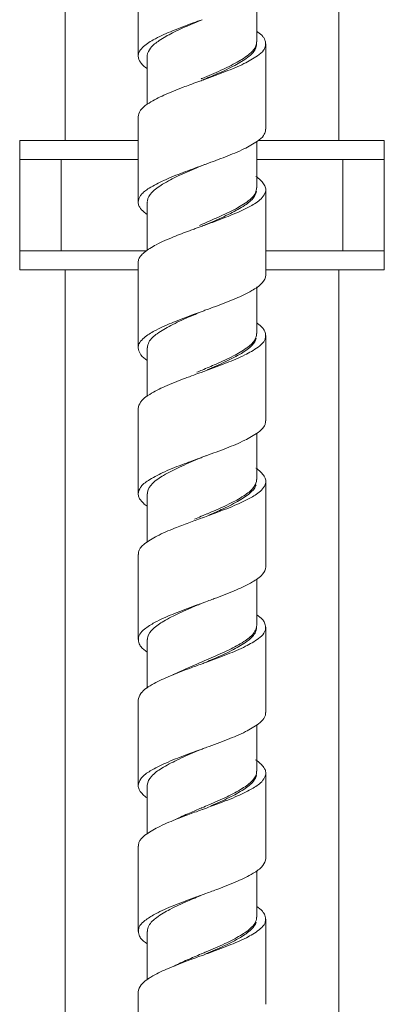
# Model space of a CAD drawing. Units: millimetres. Extents: x 1858 to 2026, y -137 to 210.
# Drawn here: x 2008 to 2020, y -12 to 20 of the extents above; entities that cross this region are included whole.
import ezdxf

# ---------------------------------------------------------------- set-up
doc = ezdxf.new("R2010")
doc.units = ezdxf.units.MM
doc.layers.get('0').update_dxf_attribs({"lineweight": 0})
doc.layers.add('02___PRT_ALL_AXES', color=7, linetype='Continuous', lineweight=0)

msp = doc.modelspace()

# ---------------------------------------------------------------- linework, layer by layer
at = {"color": 7, "linetype": 'Continuous', "lineweight": 0}
for p, q in [((2009.212, 16.166), (2009.212, 100.706)), ((2018.212, 16.166), (2018.212, 100.706)), ((2011.612, 21.746), (2011.612, 18.94)), ((2015.512, 19.409), (2015.512, 20.945)), ((2015.812, 16.54), (2015.812, 19.346)), ((2011.912, 18.94), (2011.912, 17.347)), ((2011.612, 16.946), (2011.612, 14.14)), ((2011.612, 16.166), (2007.712, 16.166)), ((2007.712, 15.536), (2007.712, 16.166)), ((2015.512, 14.609), (2015.512, 16.131)), ((2019.712, 16.166), (2015.558, 16.166)), ((2019.712, 15.536), (2019.712, 16.166)), ((2009.077, 15.536), (2007.712, 15.536)), ((2019.712, 15.536), (2018.347, 15.536)), ((2015.812, 11.74), (2015.812, 14.546)), ((2011.912, 14.14), (2011.912, 12.545)), ((2009.077, 12.536), (2007.712, 12.536)), ((2007.712, 11.906), (2007.712, 12.536)), ((2019.712, 12.536), (2018.347, 12.536)), ((2019.712, 11.906), (2019.712, 12.536)), ((2011.612, 12.146), (2011.612, 9.34)), ((2011.612, 11.906), (2007.712, 11.906)), ((2009.212, -100.889), (2009.212, 11.906)), ((2019.712, 11.906), (2015.812, 11.906)), ((2018.212, -100.889), (2018.212, 11.906)), ((2015.512, 9.809), (2015.512, 11.345)), ((2015.812, 6.94), (2015.812, 9.746)), ((2011.912, 9.34), (2011.912, 7.744)), ((2011.612, 7.346), (2011.612, 4.54)), ((2015.512, 5.009), (2015.512, 6.533)), ((2015.812, 2.14), (2015.812, 4.946)), ((2011.912, 4.54), (2011.912, 2.946)), ((2011.612, 2.546), (2011.612, -0.26)), ((2015.512, 0.209), (2015.512, 1.745)), ((2015.812, -2.66), (2015.812, 0.146)), ((2011.912, -0.26), (2011.912, -1.858)), ((2011.612, -2.254), (2011.612, -5.06)), ((2015.512, -4.591), (2015.512, -3.065)), ((2015.812, -7.46), (2015.812, -4.654)), ((2011.912, -5.06), (2011.912, -6.652)), ((2011.612, -7.054), (2011.612, -9.86)), ((2015.512, -9.391), (2015.512, -7.856)), ((2015.812, -12.26), (2015.812, -9.454)), ((2011.912, -9.86), (2011.912, -11.459)), ((2011.612, -11.854), (2011.612, -14.66))]:
    msp.add_line(p, q, dxfattribs=at)
for points, knots in [([(2013.712, 20.14), (2013.615, 20.105), (2013.291, 19.987), (2012.774, 19.794), (2012.364, 19.611), (2012.18, 19.515)], [0, 0, 0, 0, 0.310044, 1.033377, 1.655141, 1.655141, 1.655141, 1.655141]), ([(2013.712, 20.14), (2013.573, 20.081), (2013.245, 19.942), (2012.768, 19.727), (2012.442, 19.546), (2012.303, 19.453)], [0, 0, 0, 0, 0.453145, 1.068607, 1.568883, 1.568883, 1.568883, 1.568883]), ([(2012.151, 19.5), (2012.023, 19.432), (2011.842, 19.319), (2011.693, 19.163), (2011.659, 19.106)], [0, 0, 0, 0, 0.436541, 0.6355588, 0.6355588, 0.6355588, 0.6355588]), ([(2015.514, 19.756), (2015.527, 19.748), (2015.598, 19.698), (2015.667, 19.643), (2015.714, 19.588)], [0, 0, 0, 0, 0.0458615, 0.2610847, 0.2610847, 0.2610847, 0.2610847]), ([(2015.743, 19.549), (2015.76, 19.525), (2015.794, 19.461), (2015.805, 19.388), (2015.805, 19.346)], [0, 0, 0, 0, 0.0878299, 0.2148493, 0.2148493, 0.2148493, 0.2148493]), ([(2012.02, 19.206), (2011.964, 19.134), (2011.913, 19.042), (2011.912, 18.946), (2011.912, 18.94)], [0, 0, 0, 0, 0.2706316, 0.2879142, 0.2879142, 0.2879142, 0.2879142]), ([(2015.459, 19.218), (2015.414, 19.137), (2015.227, 18.956), (2014.841, 18.714), (2014.309, 18.462), (2013.918, 18.296), (2013.712, 18.209)], [0, 0, 0, 0, 0.275677, 0.760036, 1.367586, 2.037681, 2.037681, 2.037681, 2.037681]), ([(2015.468, 19.176), (2015.418, 19.065), (2015.187, 18.863), (2014.76, 18.609), (2014.252, 18.375), (2013.897, 18.224), (2013.735, 18.155)], [0, 0, 0, 0, 0.364867, 0.875976, 1.504605, 2.034508, 2.034508, 2.034508, 2.034508]), ([(2015.741, 19.138), (2015.689, 19.063), (2015.476, 18.897), (2015.056, 18.663), (2014.463, 18.42), (2014.026, 18.26), (2013.794, 18.175)], [0, 0, 0, 0, 0.273226, 0.790626, 1.448903, 2.189208, 2.189208, 2.189208, 2.189208]), ([(2015.805, 19.346), (2015.804, 19.3), (2015.794, 19.242), (2015.77, 19.19), (2015.765, 19.179)], [0, 0, 0, 0, 0.1360953, 0.1721263, 0.1721263, 0.1721263, 0.1721263]), ([(2011.659, 19.106), (2011.639, 19.073), (2011.616, 19.017), (2011.614, 18.959), (2011.615, 18.94)], [0, 0, 0, 0, 0.1163314, 0.1735033, 0.1735033, 0.1735033, 0.1735033]), ([(2011.615, 18.94), (2011.619, 18.869), (2011.651, 18.786), (2011.699, 18.717), (2011.706, 18.707)], [0, 0, 0, 0, 0.2136662, 0.251716, 0.251716, 0.251716, 0.251716]), ([(2013.308, 17.997), (2013.235, 17.971), (2012.95, 17.864), (2012.493, 17.684), (2012.038, 17.449), (2011.796, 17.286), (2011.73, 17.209)], [0, 0, 0, 0, 0.231543, 0.914655, 1.468327, 1.773553, 1.773553, 1.773553, 1.773553]), ([(2011.703, 17.176), (2011.695, 17.164), (2011.649, 17.095), (2011.619, 17.013), (2011.616, 16.945)], [0, 0, 0, 0, 0.0444053, 0.2479666, 0.2479666, 0.2479666, 0.2479666]), ([(2015.805, 16.54), (2015.804, 16.495), (2015.791, 16.42), (2015.756, 16.356), (2015.741, 16.333)], [0, 0, 0, 0, 0.1360953, 0.2192909, 0.2192909, 0.2192909, 0.2192909]), ([(2015.741, 16.333), (2015.689, 16.257), (2015.476, 16.091), (2015.056, 15.857), (2014.48, 15.622), (2014.06, 15.467), (2013.845, 15.388)], [0, 0, 0, 0, 0.273226, 0.790626, 1.448903, 2.134379, 2.134379, 2.134379, 2.134379]), ([(2013.712, 15.34), (2013.657, 15.316), (2013.395, 15.205), (2012.955, 15.016), (2012.582, 14.825), (2012.415, 14.725)], [0, 0, 0, 0, 0.180198, 0.852272, 1.436552, 1.436552, 1.436552, 1.436552]), ([(2013.712, 15.34), (2013.505, 15.264), (2013.084, 15.111), (2012.666, 14.947), (2012.459, 14.851)], [0, 0, 0, 0, 0.661914, 1.345025, 1.345025, 1.345025, 1.345025]), ([(2013.845, 15.388), (2013.828, 15.382), (2013.784, 15.366), (2013.739, 15.35), (2013.712, 15.34)], [0, 0, 0, 0, 0.0548306, 0.1419699, 0.1419699, 0.1419699, 0.1419699]), ([(2011.703, 14.37), (2011.695, 14.358), (2011.649, 14.29), (2011.619, 14.207), (2011.616, 14.14)], [0, 0, 0, 0, 0.0444053, 0.2479666, 0.2479666, 0.2479666, 0.2479666]), ([(2012.058, 14.449), (2011.988, 14.373), (2011.915, 14.267), (2011.912, 14.152), (2011.913, 14.14)], [0, 0, 0, 0, 0.3099534, 0.3448734, 0.3448734, 0.3448734, 0.3448734]), ([(2015.449, 14.402), (2015.397, 14.312), (2015.187, 14.128), (2014.78, 13.882), (2014.261, 13.642), (2013.892, 13.485), (2013.712, 13.409)], [0, 0, 0, 0, 0.311102, 0.813357, 1.433155, 2.019222, 2.019222, 2.019222, 2.019222]), ([(2015.694, 14.289), (2015.601, 14.18), (2015.307, 13.993), (2014.789, 13.748), (2014.241, 13.538), (2013.876, 13.406), (2013.732, 13.353)], [0, 0, 0, 0, 0.430182, 1.020259, 1.726036, 2.186235, 2.186235, 2.186235, 2.186235]), ([(2015.423, 14.304), (2015.347, 14.193), (2015.086, 13.996), (2014.621, 13.74), (2014.148, 13.531), (2013.842, 13.401), (2013.735, 13.355)], [0, 0, 0, 0, 0.40433, 0.951588, 1.60236, 1.95079, 1.95079, 1.95079, 1.95079]), ([(2011.616, 14.14), (2011.615, 14.118), (2011.618, 14.058), (2011.642, 14.001), (2011.662, 13.969)], [0, 0, 0, 0, 0.0656351, 0.1793017, 0.1793017, 0.1793017, 0.1793017]), ([(2011.662, 13.969), (2011.697, 13.91), (2011.779, 13.828), (2011.868, 13.757), (2011.904, 13.731)], [0, 0, 0, 0, 0.2059249, 0.3408106, 0.3408106, 0.3408106, 0.3408106]), ([(2013.301, 13.195), (2013.126, 13.13), (2012.755, 12.989), (2012.246, 12.768), (2011.925, 12.579), (2011.804, 12.475)], [0, 0, 0, 0, 0.56141, 1.189763, 1.666974, 1.666974, 1.666974, 1.666974]), ([(2011.663, 12.32), (2011.643, 12.288), (2011.618, 12.231), (2011.615, 12.169), (2011.616, 12.146)], [0, 0, 0, 0, 0.1121027, 0.1823832, 0.1823832, 0.1823832, 0.1823832]), ([(2015.694, 11.483), (2015.601, 11.374), (2015.307, 11.187), (2014.789, 10.942), (2014.278, 10.747), (2013.95, 10.627), (2013.843, 10.588)], [0, 0, 0, 0, 0.430182, 1.020259, 1.726036, 2.06829, 2.06829, 2.06829, 2.06829]), ([(2013.712, 10.54), (2013.627, 10.509), (2013.314, 10.395), (2012.806, 10.206), (2012.391, 10.025), (2012.205, 9.928)], [0, 0, 0, 0, 0.272076, 0.99876, 1.627113, 1.627113, 1.627113, 1.627113]), ([(2013.712, 10.54), (2013.562, 10.476), (2013.216, 10.329), (2012.713, 10.102), (2012.377, 9.906), (2012.234, 9.804)], [0, 0, 0, 0, 0.490033, 1.127061, 1.653998, 1.653998, 1.653998, 1.653998]), ([(2015.513, 10.157), (2015.52, 10.153), (2015.59, 10.104), (2015.66, 10.052), (2015.71, 9.993)], [0, 0, 0, 0, 0.0253696, 0.2566375, 0.2566375, 0.2566375, 0.2566375]), ([(2012.153, 9.901), (2012.03, 9.835), (2011.852, 9.723), (2011.7, 9.574), (2011.663, 9.514)], [0, 0, 0, 0, 0.4184193, 0.6282692, 0.6282692, 0.6282692, 0.6282692]), ([(2012.234, 9.804), (2012.129, 9.729), (2011.971, 9.598), (2011.919, 9.404), (2011.916, 9.34)], [0, 0, 0, 0, 0.3863318, 0.5789952, 0.5789952, 0.5789952, 0.5789952]), ([(2015.739, 9.955), (2015.754, 9.933), (2015.79, 9.867), (2015.804, 9.792), (2015.805, 9.745)], [0, 0, 0, 0, 0.0805669, 0.2216723, 0.2216723, 0.2216723, 0.2216723]), ([(2015.805, 9.745), (2015.805, 9.705), (2015.797, 9.649), (2015.776, 9.599), (2015.77, 9.586)], [0, 0, 0, 0, 0.1220972, 0.1637616, 0.1637616, 0.1637616, 0.1637616]), ([(2011.663, 9.514), (2011.643, 9.482), (2011.618, 9.425), (2011.615, 9.364), (2011.616, 9.34)], [0, 0, 0, 0, 0.1121027, 0.1823832, 0.1823832, 0.1823832, 0.1823832]), ([(2015.439, 9.588), (2015.378, 9.488), (2015.146, 9.299), (2014.716, 9.05), (2014.213, 8.821), (2013.866, 8.674), (2013.712, 8.609)], [0, 0, 0, 0, 0.349883, 0.869558, 1.500638, 2.00168, 2.00168, 2.00168, 2.00168]), ([(2015.745, 9.544), (2015.697, 9.473), (2015.494, 9.307), (2015.082, 9.075), (2014.495, 8.833), (2014.061, 8.673), (2013.83, 8.588)], [0, 0, 0, 0, 0.258801, 0.768025, 1.420416, 2.158273, 2.158273, 2.158273, 2.158273]), ([(2015.5, 9.656), (2015.477, 9.571), (2015.332, 9.371), (2014.977, 9.128), (2014.472, 8.872), (2014.09, 8.707), (2013.886, 8.619)], [0, 0, 0, 0, 0.263546, 0.707691, 1.28808, 1.956248, 1.956248, 1.956248, 1.956248]), ([(2011.616, 9.34), (2011.62, 9.274), (2011.648, 9.193), (2011.692, 9.124), (2011.702, 9.111)], [0, 0, 0, 0, 0.1980901, 0.2458824, 0.2458824, 0.2458824, 0.2458824]), ([(2013.296, 8.393), (2013.239, 8.372), (2012.967, 8.271), (2012.522, 8.097), (2012.123, 7.893), (2011.937, 7.779), (2011.911, 7.762)], [0, 0, 0, 0, 0.18244, 0.870551, 1.431934, 1.525012, 1.525012, 1.525012, 1.525012]), ([(2011.708, 7.58), (2011.701, 7.571), (2011.653, 7.502), (2011.619, 7.418), (2011.615, 7.345)], [0, 0, 0, 0, 0.0344807, 0.2537336, 0.2537336, 0.2537336, 0.2537336]), ([(2015.805, 6.94), (2015.805, 6.899), (2015.795, 6.827), (2015.762, 6.764), (2015.745, 6.739)], [0, 0, 0, 0, 0.1220972, 0.2123589, 0.2123589, 0.2123589, 0.2123589]), ([(2015.745, 6.739), (2015.697, 6.667), (2015.494, 6.502), (2015.082, 6.27), (2014.5, 6.029), (2014.071, 5.871), (2013.846, 5.789)], [0, 0, 0, 0, 0.258801, 0.768025, 1.420416, 2.141185, 2.141185, 2.141185, 2.141185]), ([(2013.712, 5.74), (2013.516, 5.668), (2013.105, 5.519), (2012.522, 5.292), (2012.15, 5.102), (2011.99, 5.005)], [0, 0, 0, 0, 0.625082, 1.313194, 1.874577, 1.874577, 1.874577, 1.874577]), ([(2013.712, 5.74), (2013.671, 5.723), (2013.422, 5.617), (2012.994, 5.434), (2012.617, 5.244), (2012.448, 5.145)], [0, 0, 0, 0, 0.132835, 0.810926, 1.397631, 1.397631, 1.397631, 1.397631]), ([(2013.846, 5.789), (2013.84, 5.787), (2013.796, 5.77), (2013.751, 5.754), (2013.712, 5.74)], [0, 0, 0, 0, 0.0170879, 0.1424446, 0.1424446, 0.1424446, 0.1424446]), ([(2012.08, 4.873), (2012.004, 4.796), (2011.918, 4.684), (2011.913, 4.558), (2011.914, 4.54)], [0, 0, 0, 0, 0.3243838, 0.377024, 0.377024, 0.377024, 0.377024]), ([(2015.78, 5.076), (2015.798, 5.041), (2015.811, 4.996), (2015.812, 4.951), (2015.812, 4.946)], [0, 0, 0, 0, 0.1197207, 0.1351056, 0.1351056, 0.1351056, 0.1351056]), ([(2011.615, 4.54), (2011.614, 4.522), (2011.616, 4.465), (2011.638, 4.411), (2011.658, 4.377)], [0, 0, 0, 0, 0.0525518, 0.1702364, 0.1702364, 0.1702364, 0.1702364]), ([(2011.708, 4.775), (2011.701, 4.765), (2011.653, 4.696), (2011.619, 4.613), (2011.615, 4.54)], [0, 0, 0, 0, 0.0344807, 0.2537336, 0.2537336, 0.2537336, 0.2537336]), ([(2015.706, 4.702), (2015.618, 4.592), (2015.329, 4.405), (2014.819, 4.16), (2014.263, 3.946), (2013.888, 3.81), (2013.732, 3.753)], [0, 0, 0, 0, 0.421716, 1.004498, 1.705931, 2.203504, 2.203504, 2.203504, 2.203504]), ([(2015.429, 4.775), (2015.357, 4.666), (2015.104, 4.47), (2014.65, 4.217), (2014.229, 4.03), (2013.972, 3.919), (2013.911, 3.893)], [0, 0, 0, 0, 0.392191, 0.928724, 1.570082, 1.769144, 1.769144, 1.769144, 1.769144]), ([(2015.483, 4.806), (2015.446, 4.707), (2015.249, 4.508), (2014.855, 4.259), (2014.39, 4.037), (2014.069, 3.898), (2013.933, 3.839)], [0, 0, 0, 0, 0.316171, 0.799744, 1.409629, 1.852916, 1.852916, 1.852916, 1.852916]), ([(2013.279, 3.587), (2013.122, 3.529), (2012.767, 3.393), (2012.27, 3.18), (2011.945, 2.991), (2011.819, 2.888)], [0, 0, 0, 0, 0.502755, 1.137558, 1.623156, 1.623156, 1.623156, 1.623156]), ([(2011.667, 2.727), (2011.648, 2.697), (2011.621, 2.638), (2011.616, 2.574), (2011.617, 2.546)], [0, 0, 0, 0, 0.1072731, 0.1907679, 0.1907679, 0.1907679, 0.1907679]), ([(2015.704, 1.894), (2015.616, 1.785), (2015.328, 1.599), (2014.819, 1.355), (2014.418, 1.2), (2014.199, 1.119)], [0, 0, 0, 0, 0.418539, 1.00132, 1.702753, 1.702753, 1.702753, 1.702753]), ([(2013.712, 0.94), (2013.639, 0.913), (2013.337, 0.803), (2012.837, 0.618), (2012.419, 0.438), (2012.23, 0.342)], [0, 0, 0, 0, 0.234038, 0.963889, 1.598692, 1.598692, 1.598692, 1.598692]), ([(2013.712, 0.94), (2013.658, 0.917), (2013.407, 0.811), (2012.98, 0.626), (2012.616, 0.444), (2012.451, 0.347)], [0, 0, 0, 0, 0.174181, 0.819027, 1.394338, 1.394338, 1.394338, 1.394338]), ([(2015.735, 0.36), (2015.749, 0.34), (2015.787, 0.274), (2015.804, 0.197), (2015.805, 0.145)], [0, 0, 0, 0, 0.0727782, 0.2282525, 0.2282525, 0.2282525, 0.2282525]), ([(2012.154, 0.302), (2012.036, 0.238), (2011.861, 0.128), (2011.707, -0.016), (2011.667, -0.078)], [0, 0, 0, 0, 0.3997, 0.6211915, 0.6211915, 0.6211915, 0.6211915]), ([(2012.096, 0.088), (2012.021, 0.017), (2011.926, -0.095), (2011.915, -0.23), (2011.916, -0.26)], [0, 0, 0, 0, 0.3118484, 0.4005998, 0.4005998, 0.4005998, 0.4005998]), ([(2015.805, 0.145), (2015.806, 0.109), (2015.8, 0.057), (2015.781, 0.008), (2015.774, -0.006)], [0, 0, 0, 0, 0.108353, 0.1551037, 0.1551037, 0.1551037, 0.1551037]), ([(2011.667, -0.078), (2011.648, -0.108), (2011.621, -0.168), (2011.616, -0.232), (2011.617, -0.26)], [0, 0, 0, 0, 0.1072731, 0.1907679, 0.1907679, 0.1907679, 0.1907679]), ([(2011.617, -0.26), (2011.62, -0.321), (2011.644, -0.401), (2011.686, -0.469), (2011.697, -0.484)], [0, 0, 0, 0, 0.1828417, 0.2398748, 0.2398748, 0.2398748, 0.2398748]), ([(2015.457, -0.043), (2015.4, -0.155), (2015.16, -0.356), (2014.722, -0.61), (2014.224, -0.837), (2013.882, -0.982), (2013.735, -1.045)], [0, 0, 0, 0, 0.376212, 0.897646, 1.5329, 2.012654, 2.012654, 2.012654, 2.012654]), ([(2015.749, -0.049), (2015.704, -0.117), (2015.51, -0.282), (2015.108, -0.512), (2014.527, -0.755), (2014.096, -0.914), (2013.866, -0.999)], [0, 0, 0, 0, 0.245043, 0.746026, 1.39238, 2.1276, 2.1276, 2.1276, 2.1276]), ([(2015.404, -0.057), (2015.321, -0.166), (2015.054, -0.361), (2014.581, -0.615), (2014.213, -0.777), (2014.014, -0.863)], [0, 0, 0, 0, 0.413612, 0.96636, 1.616958, 1.616958, 1.616958, 1.616958]), ([(2013.302, -1.205), (2013.254, -1.222), (2012.991, -1.321), (2012.551, -1.491), (2012.141, -1.696), (2011.948, -1.813), (2011.917, -1.833)], [0, 0, 0, 0, 0.151255, 0.844199, 1.413191, 1.522842, 1.522842, 1.522842, 1.522842]), ([(2013.689, -1.001), (2013.588, -1.044), (2013.287, -1.172), (2012.977, -1.309), (2012.774, -1.41), (2012.763, -1.416)], [0, 0, 0, 0, 0.331141, 0.978946, 1.015027, 1.015027, 1.015027, 1.015027]), ([(2011.712, -2.016), (2011.707, -2.022), (2011.656, -2.091), (2011.617, -2.176), (2011.614, -2.255)], [0, 0, 0, 0, 0.0240314, 0.2592965, 0.2592965, 0.2592965, 0.2592965]), ([(2015.749, -2.855), (2015.704, -2.923), (2015.51, -3.088), (2015.108, -3.318), (2014.527, -3.561), (2014.096, -3.72), (2013.866, -3.804)], [0, 0, 0, 0, 0.245043, 0.746026, 1.39238, 2.1276, 2.1276, 2.1276, 2.1276]), ([(2015.805, -2.66), (2015.806, -2.696), (2015.798, -2.766), (2015.767, -2.828), (2015.749, -2.855)], [0, 0, 0, 0, 0.108353, 0.2051232, 0.2051232, 0.2051232, 0.2051232]), ([(2013.712, -3.86), (2013.528, -3.927), (2013.127, -4.074), (2012.551, -4.296), (2012.174, -4.485), (2012.011, -4.581)], [0, 0, 0, 0, 0.58809, 1.281034, 1.850026, 1.850026, 1.850026, 1.850026]), ([(2013.712, -3.86), (2013.637, -3.892), (2013.36, -4.01), (2012.911, -4.204), (2012.548, -4.394), (2012.387, -4.492)], [0, 0, 0, 0, 0.242977, 0.904057, 1.468854, 1.468854, 1.468854, 1.468854]), ([(2015.773, -4.508), (2015.793, -4.544), (2015.811, -4.594), (2015.811, -4.645), (2015.811, -4.654)], [0, 0, 0, 0, 0.1235851, 0.1520227, 0.1520227, 0.1520227, 0.1520227]), ([(2011.712, -4.821), (2011.707, -4.828), (2011.656, -4.897), (2011.617, -4.982), (2011.614, -5.06)], [0, 0, 0, 0, 0.0240314, 0.2592965, 0.2592965, 0.2592965, 0.2592965]), ([(2012.046, -4.764), (2011.978, -4.842), (2011.913, -4.946), (2011.912, -5.055), (2011.912, -5.06)], [0, 0, 0, 0, 0.3097338, 0.3263495, 0.3263495, 0.3263495, 0.3263495]), ([(2015.507, -4.706), (2015.493, -4.782), (2015.386, -4.981), (2015.057, -5.223), (2014.58, -5.479), (2014.209, -5.642), (2014.008, -5.728)], [0, 0, 0, 0, 0.232277, 0.647649, 1.204463, 1.860567, 1.860567, 1.860567, 1.860567]), ([(2015.511, -4.591), (2015.511, -4.602), (2015.51, -4.648), (2015.498, -4.694), (2015.484, -4.727)], [0, 0, 0, 0, 0.0311616, 0.138616, 0.138616, 0.138616, 0.138616]), ([(2011.614, -5.06), (2011.613, -5.073), (2011.614, -5.127), (2011.634, -5.179), (2011.654, -5.214)], [0, 0, 0, 0, 0.0395098, 0.1606259, 0.1606259, 0.1606259, 0.1606259]), ([(2015.708, -4.897), (2015.626, -5.002), (2015.346, -5.184), (2014.849, -5.428), (2014.285, -5.645), (2013.9, -5.786), (2013.732, -5.847)], [0, 0, 0, 0, 0.398983, 0.974355, 1.67127, 2.206082, 2.206082, 2.206082, 2.206082]), ([(2015.375, -4.891), (2015.28, -4.999), (2015.002, -5.194), (2014.512, -5.447), (2014.136, -5.611), (2013.934, -5.697)], [0, 0, 0, 0, 0.432305, 1.000554, 1.659324, 1.659324, 1.659324, 1.659324]), ([(2013.689, -5.801), (2013.561, -5.856), (2013.271, -5.979), (2012.984, -6.107), (2012.826, -6.184)], [0, 0, 0, 0, 0.4174594, 0.9442197, 0.9442197, 0.9442197, 0.9442197]), ([(2013.299, -6.006), (2013.146, -6.062), (2012.794, -6.196), (2012.295, -6.407), (2011.965, -6.597), (2011.835, -6.699)], [0, 0, 0, 0, 0.488986, 1.130097, 1.624036, 1.624036, 1.624036, 1.624036]), ([(2011.671, -6.865), (2011.653, -6.894), (2011.623, -6.955), (2011.617, -7.022), (2011.618, -7.054)], [0, 0, 0, 0, 0.101845, 0.1987005, 0.1987005, 0.1987005, 0.1987005]), ([(2015.708, -7.702), (2015.626, -7.807), (2015.346, -7.99), (2014.849, -8.233), (2014.322, -8.437), (2013.974, -8.564), (2013.843, -8.612)], [0, 0, 0, 0, 0.398983, 0.974355, 1.67127, 2.087859, 2.087859, 2.087859, 2.087859]), ([(2015.811, -7.46), (2015.808, -7.543), (2015.764, -7.629), (2015.711, -7.699), (2015.708, -7.702)], [0, 0, 0, 0, 0.2491015, 0.2638338, 0.2638338, 0.2638338, 0.2638338]), ([(2013.712, -8.66), (2013.551, -8.729), (2013.196, -8.88), (2012.689, -9.11), (2012.36, -9.305), (2012.222, -9.405)], [0, 0, 0, 0, 0.525103, 1.157736, 1.668029, 1.668029, 1.668029, 1.668029]), ([(2013.712, -8.66), (2013.65, -8.682), (2013.36, -8.788), (2012.869, -8.97), (2012.447, -9.149), (2012.256, -9.245)], [0, 0, 0, 0, 0.195939, 0.928772, 1.569883, 1.569883, 1.569883, 1.569883]), ([(2012.155, -9.298), (2012.043, -9.358), (2011.87, -9.467), (2011.714, -9.606), (2011.671, -9.671)], [0, 0, 0, 0, 0.3804082, 0.6143201, 0.6143201, 0.6143201, 0.6143201]), ([(2015.73, -9.235), (2015.743, -9.252), (2015.783, -9.319), (2015.804, -9.398), (2015.806, -9.455)], [0, 0, 0, 0, 0.0644752, 0.2346157, 0.2346157, 0.2346157, 0.2346157]), ([(2011.671, -9.671), (2011.653, -9.699), (2011.623, -9.76), (2011.617, -9.828), (2011.618, -9.86)], [0, 0, 0, 0, 0.101845, 0.1987005, 0.1987005, 0.1987005, 0.1987005]), ([(2012.222, -9.405), (2012.121, -9.478), (2011.967, -9.607), (2011.919, -9.797), (2011.917, -9.86)], [0, 0, 0, 0, 0.3764768, 0.5649708, 0.5649708, 0.5649708, 0.5649708]), ([(2015.496, -9.559), (2015.469, -9.647), (2015.309, -9.846), (2014.944, -10.092), (2014.43, -10.347), (2014.044, -10.513), (2013.838, -10.601)], [0, 0, 0, 0, 0.276442, 0.731659, 1.320647, 1.992779, 1.992779, 1.992779, 1.992779]), ([(2015.753, -9.643), (2015.711, -9.707), (2015.527, -9.872), (2015.133, -10.1), (2014.559, -10.343), (2014.131, -10.502), (2013.901, -10.585)], [0, 0, 0, 0, 0.231992, 0.724677, 1.364846, 2.097242, 2.097242, 2.097242, 2.097242]), ([(2015.806, -9.455), (2015.807, -9.486), (2015.802, -9.536), (2015.786, -9.582), (2015.778, -9.597)], [0, 0, 0, 0, 0.0948302, 0.1461168, 0.1461168, 0.1461168, 0.1461168]), ([(2011.618, -9.86), (2011.62, -9.916), (2011.64, -9.994), (2011.68, -10.061), (2011.693, -10.079)], [0, 0, 0, 0, 0.1679105, 0.2336695, 0.2336695, 0.2336695, 0.2336695]), ([(2015.342, -9.726), (2015.236, -9.832), (2014.947, -10.027), (2014.44, -10.28), (2014.058, -10.444), (2013.853, -10.531)], [0, 0, 0, 0, 0.45097, 1.033945, 1.699794, 1.699794, 1.699794, 1.699794]), ([(2013.689, -10.601), (2013.535, -10.667), (2013.233, -10.795), (2012.935, -10.93), (2012.792, -11.001)], [0, 0, 0, 0, 0.5030084, 0.9826092, 0.9826092, 0.9826092, 0.9826092]), ([(2013.312, -10.801), (2013.273, -10.815), (2013.016, -10.911), (2012.58, -11.078), (2012.16, -11.285), (2011.959, -11.406), (2011.924, -11.429)], [0, 0, 0, 0, 0.125118, 0.822725, 1.399221, 1.526333, 1.526333, 1.526333, 1.526333]), ([(2011.716, -11.612), (2011.714, -11.615), (2011.66, -11.685), (2011.616, -11.771), (2011.613, -11.855)], [0, 0, 0, 0, 0.0130403, 0.2646186, 0.2646186, 0.2646186, 0.2646186])]:
    msp.add_open_spline(points, degree=3, knots=knots, dxfattribs=at)
for points in [[(2012.303, 19.453), (2012.199, 19.384), (2012.097, 19.305), (2012.02, 19.206)], [(2012.18, 19.515), (2012.171, 19.51), (2012.161, 19.505), (2012.151, 19.5)], [(2015.714, 19.588), (2015.724, 19.576), (2015.734, 19.563), (2015.743, 19.549)], [(2015.487, 19.281), (2015.479, 19.259), (2015.47, 19.238), (2015.459, 19.218)], [(2015.507, 19.346), (2015.506, 19.288), (2015.492, 19.229), (2015.468, 19.176)], [(2015.509, 19.409), (2015.508, 19.365), (2015.501, 19.321), (2015.487, 19.281)], [(2015.765, 19.179), (2015.758, 19.165), (2015.75, 19.151), (2015.741, 19.138)], [(2011.706, 18.707), (2011.759, 18.635), (2011.83, 18.578), (2011.904, 18.529)], [(2013.712, 18.145), (2013.668, 18.129), (2013.624, 18.113), (2013.58, 18.097)], [(2013.712, 18.209), (2013.704, 18.205), (2013.697, 18.202), (2013.689, 18.199)], [(2013.794, 18.175), (2013.766, 18.165), (2013.739, 18.155), (2013.712, 18.145)], [(2013.58, 18.097), (2013.489, 18.064), (2013.398, 18.031), (2013.308, 17.997)], [(2011.73, 17.209), (2011.721, 17.198), (2011.712, 17.187), (2011.703, 17.176)], [(2015.488, 14.98), (2015.499, 14.972), (2015.511, 14.964), (2015.523, 14.955)], [(2015.523, 14.955), (2015.577, 14.917), (2015.629, 14.874), (2015.674, 14.825)], [(2011.97, 14.592), (2011.871, 14.532), (2011.772, 14.464), (2011.703, 14.37)], [(2012.459, 14.851), (2012.291, 14.774), (2012.127, 14.689), (2011.97, 14.592)], [(2012.415, 14.725), (2012.286, 14.648), (2012.159, 14.561), (2012.058, 14.449)], [(2015.507, 14.609), (2015.506, 14.553), (2015.493, 14.497), (2015.471, 14.446)], [(2015.674, 14.825), (2015.68, 14.819), (2015.685, 14.813), (2015.69, 14.807)], [(2015.69, 14.807), (2015.726, 14.766), (2015.759, 14.721), (2015.782, 14.671)], [(2015.782, 14.671), (2015.8, 14.632), (2015.812, 14.589), (2015.812, 14.546)], [(2015.507, 14.502), (2015.495, 14.431), (2015.463, 14.363), (2015.423, 14.304)], [(2015.471, 14.446), (2015.465, 14.431), (2015.457, 14.416), (2015.449, 14.402)], [(2015.803, 14.479), (2015.784, 14.408), (2015.742, 14.344), (2015.694, 14.289)], [(2015.812, 14.546), (2015.812, 14.523), (2015.808, 14.501), (2015.803, 14.479)], [(2013.581, 13.298), (2013.54, 13.283), (2013.498, 13.268), (2013.456, 13.252)], [(2013.712, 13.346), (2013.668, 13.33), (2013.625, 13.314), (2013.581, 13.298)], [(2013.712, 13.409), (2013.683, 13.396), (2013.654, 13.384), (2013.626, 13.372)], [(2013.732, 13.353), (2013.725, 13.351), (2013.719, 13.348), (2013.712, 13.346)], [(2013.456, 13.252), (2013.405, 13.233), (2013.353, 13.214), (2013.301, 13.195)], [(2011.694, 12.364), (2011.683, 12.35), (2011.673, 12.335), (2011.663, 12.32)], [(2011.804, 12.475), (2011.765, 12.441), (2011.727, 12.405), (2011.694, 12.364)], [(2015.812, 11.74), (2015.812, 11.646), (2015.755, 11.555), (2015.694, 11.483)], [(2013.843, 10.588), (2013.799, 10.572), (2013.756, 10.556), (2013.712, 10.54)], [(2012.205, 9.928), (2012.187, 9.919), (2012.17, 9.91), (2012.153, 9.901)], [(2015.509, 9.809), (2015.506, 9.74), (2015.485, 9.672), (2015.453, 9.612)], [(2015.71, 9.993), (2015.72, 9.981), (2015.73, 9.968), (2015.739, 9.955)], [(2015.453, 9.612), (2015.448, 9.604), (2015.444, 9.596), (2015.439, 9.588)], [(2015.77, 9.586), (2015.762, 9.572), (2015.754, 9.558), (2015.745, 9.544)], [(2011.702, 9.111), (2011.755, 9.037), (2011.83, 8.979), (2011.906, 8.928)], [(2013.58, 8.497), (2013.485, 8.463), (2013.391, 8.428), (2013.296, 8.393)], [(2013.712, 8.609), (2013.656, 8.585), (2013.601, 8.561), (2013.545, 8.538)], [(2013.712, 8.545), (2013.668, 8.529), (2013.624, 8.513), (2013.58, 8.497)], [(2013.83, 8.588), (2013.79, 8.574), (2013.751, 8.56), (2013.712, 8.545)], [(2011.734, 7.612), (2011.725, 7.602), (2011.716, 7.591), (2011.708, 7.58)], [(2011.911, 7.762), (2011.847, 7.719), (2011.784, 7.671), (2011.734, 7.612)], [(2015.482, 5.383), (2015.496, 5.374), (2015.509, 5.365), (2015.523, 5.355)], [(2015.523, 5.355), (2015.576, 5.317), (2015.626, 5.275), (2015.671, 5.227)], [(2015.671, 5.227), (2015.673, 5.225), (2015.675, 5.222), (2015.678, 5.22)], [(2015.678, 5.22), (2015.718, 5.177), (2015.755, 5.129), (2015.78, 5.076)], [(2011.99, 5.005), (2011.886, 4.943), (2011.781, 4.872), (2011.708, 4.775)], [(2012.448, 5.145), (2012.316, 5.068), (2012.187, 4.981), (2012.08, 4.873)], [(2015.511, 5.009), (2015.508, 4.926), (2015.474, 4.844), (2015.429, 4.775)], [(2015.803, 4.885), (2015.786, 4.818), (2015.749, 4.756), (2015.706, 4.702)], [(2015.812, 4.946), (2015.811, 4.925), (2015.808, 4.905), (2015.803, 4.885)], [(2015.491, 4.829), (2015.489, 4.821), (2015.486, 4.814), (2015.483, 4.806)], [(2011.658, 4.377), (2011.691, 4.321), (2011.736, 4.272), (2011.784, 4.228)], [(2011.784, 4.228), (2011.822, 4.193), (2011.862, 4.161), (2011.903, 4.131)], [(2013.911, 3.893), (2013.897, 3.887), (2013.884, 3.882), (2013.87, 3.876)], [(2013.492, 3.665), (2013.421, 3.639), (2013.35, 3.613), (2013.279, 3.587)], [(2013.689, 3.799), (2013.614, 3.767), (2013.539, 3.735), (2013.464, 3.703)], [(2013.712, 3.746), (2013.639, 3.719), (2013.565, 3.692), (2013.492, 3.665)], [(2013.712, 3.809), (2013.704, 3.805), (2013.697, 3.802), (2013.689, 3.799)], [(2013.87, 3.876), (2013.817, 3.853), (2013.765, 3.831), (2013.712, 3.809)], [(2013.732, 3.753), (2013.725, 3.751), (2013.719, 3.748), (2013.712, 3.746)], [(2011.698, 2.771), (2011.687, 2.757), (2011.677, 2.742), (2011.667, 2.727)], [(2011.819, 2.888), (2011.776, 2.852), (2011.734, 2.814), (2011.698, 2.771)], [(2015.812, 2.14), (2015.81, 2.05), (2015.76, 1.963), (2015.704, 1.894)], [(2013.843, 0.988), (2013.799, 0.972), (2013.756, 0.956), (2013.712, 0.94)], [(2014.035, 1.058), (2013.971, 1.035), (2013.907, 1.011), (2013.843, 0.988)], [(2014.199, 1.119), (2014.145, 1.098), (2014.09, 1.078), (2014.035, 1.058)], [(2012.451, 0.347), (2012.325, 0.272), (2012.202, 0.189), (2012.096, 0.088)], [(2012.23, 0.342), (2012.205, 0.328), (2012.179, 0.315), (2012.154, 0.302)], [(2015.512, 0.559), (2015.582, 0.512), (2015.652, 0.461), (2015.706, 0.397)], [(2015.706, 0.397), (2015.716, 0.385), (2015.726, 0.373), (2015.735, 0.36)], [(2015.491, 0.097), (2015.471, 0.041), (2015.44, -0.01), (2015.404, -0.057)], [(2015.508, 0.146), (2015.506, 0.08), (2015.487, 0.015), (2015.457, -0.043)], [(2015.512, 0.209), (2015.512, 0.171), (2015.504, 0.132), (2015.491, 0.097)], [(2015.774, -0.006), (2015.767, -0.021), (2015.758, -0.035), (2015.749, -0.049)], [(2011.697, -0.484), (2011.752, -0.561), (2011.829, -0.62), (2011.908, -0.672)], [(2014.014, -0.863), (2013.913, -0.906), (2013.813, -0.949), (2013.712, -0.991)], [(2013.712, -1.055), (2013.575, -1.104), (2013.438, -1.154), (2013.302, -1.205)], [(2013.712, -0.991), (2013.704, -0.995), (2013.697, -0.998), (2013.689, -1.001)], [(2013.866, -0.999), (2013.814, -1.017), (2013.763, -1.036), (2013.712, -1.055)], [(2011.917, -1.833), (2011.852, -1.876), (2011.789, -1.926), (2011.738, -1.985)], [(2011.738, -1.985), (2011.729, -1.995), (2011.72, -2.005), (2011.712, -2.016)], [(2013.866, -3.804), (2013.814, -3.823), (2013.763, -3.842), (2013.712, -3.86)], [(2012.387, -4.492), (2012.263, -4.568), (2012.14, -4.654), (2012.046, -4.764)], [(2015.477, -4.214), (2015.492, -4.224), (2015.507, -4.235), (2015.522, -4.245)], [(2015.522, -4.245), (2015.573, -4.282), (2015.621, -4.322), (2015.665, -4.367)], [(2015.665, -4.367), (2015.706, -4.409), (2015.745, -4.456), (2015.773, -4.508)], [(2012.011, -4.581), (2011.901, -4.646), (2011.79, -4.72), (2011.712, -4.821)], [(2015.484, -4.727), (2015.458, -4.787), (2015.418, -4.842), (2015.375, -4.891)], [(2015.803, -4.709), (2015.789, -4.773), (2015.756, -4.833), (2015.717, -4.885)], [(2015.811, -4.654), (2015.81, -4.673), (2015.808, -4.691), (2015.803, -4.709)], [(2015.717, -4.885), (2015.714, -4.889), (2015.711, -4.893), (2015.708, -4.897)], [(2011.654, -5.214), (2011.684, -5.268), (2011.726, -5.316), (2011.77, -5.359)], [(2011.77, -5.359), (2011.812, -5.399), (2011.856, -5.435), (2011.902, -5.469)], [(2013.712, -5.791), (2013.704, -5.795), (2013.697, -5.798), (2013.689, -5.801)], [(2013.934, -5.697), (2013.86, -5.729), (2013.786, -5.76), (2013.712, -5.791)], [(2013.528, -5.922), (2013.451, -5.949), (2013.375, -5.977), (2013.299, -6.006)], [(2013.712, -5.854), (2013.65, -5.877), (2013.589, -5.899), (2013.528, -5.922)], [(2013.732, -5.847), (2013.725, -5.849), (2013.719, -5.852), (2013.712, -5.854)], [(2011.835, -6.699), (2011.788, -6.736), (2011.741, -6.777), (2011.702, -6.823)], [(2011.702, -6.823), (2011.691, -6.837), (2011.681, -6.851), (2011.671, -6.865)], [(2013.843, -8.612), (2013.8, -8.628), (2013.756, -8.644), (2013.712, -8.66)], [(2015.514, -9.042), (2015.582, -9.087), (2015.649, -9.137), (2015.702, -9.199)], [(2012.256, -9.245), (2012.222, -9.262), (2012.188, -9.28), (2012.155, -9.298)], [(2015.509, -9.392), (2015.51, -9.413), (2015.509, -9.435), (2015.505, -9.457)], [(2015.702, -9.199), (2015.712, -9.21), (2015.722, -9.222), (2015.73, -9.235)], [(2015.476, -9.549), (2015.444, -9.615), (2015.395, -9.673), (2015.342, -9.726)], [(2015.505, -9.457), (2015.5, -9.489), (2015.489, -9.52), (2015.476, -9.549)], [(2015.778, -9.597), (2015.771, -9.613), (2015.763, -9.628), (2015.753, -9.643)], [(2011.693, -10.079), (2011.748, -10.159), (2011.829, -10.219), (2011.91, -10.273)], [(2013.712, -10.655), (2013.668, -10.671), (2013.624, -10.686), (2013.58, -10.702)], [(2013.712, -10.591), (2013.704, -10.595), (2013.697, -10.598), (2013.689, -10.601)], [(2013.853, -10.531), (2013.806, -10.551), (2013.759, -10.571), (2013.712, -10.591)], [(2013.901, -10.585), (2013.838, -10.609), (2013.775, -10.632), (2013.712, -10.655)], [(2013.58, -10.702), (2013.491, -10.735), (2013.401, -10.768), (2013.312, -10.801)], [(2011.741, -11.582), (2011.733, -11.591), (2011.724, -11.601), (2011.716, -11.612)], [(2011.924, -11.429), (2011.857, -11.472), (2011.794, -11.522), (2011.741, -11.582)]]:
    msp.add_open_spline(points, degree=3, dxfattribs=at)
at = {"layer": '02___PRT_ALL_AXES', "color": 7, "linetype": 'Continuous', "lineweight": 0}
for p, q in [((2011.612, 15.536), (2007.712, 15.536)), ((2007.712, 15.536), (2007.712, 12.536)), ((2009.077, 15.536), (2009.077, 12.536)), ((2019.712, 15.536), (2015.512, 15.536)), ((2018.347, 15.536), (2018.347, 12.536)), ((2019.712, 15.536), (2019.712, 12.536)), ((2011.899, 12.536), (2007.712, 12.536)), ((2019.712, 12.536), (2015.812, 12.536))]:
    msp.add_line(p, q, dxfattribs=at)

doc.saveas('drawing.dxf')
